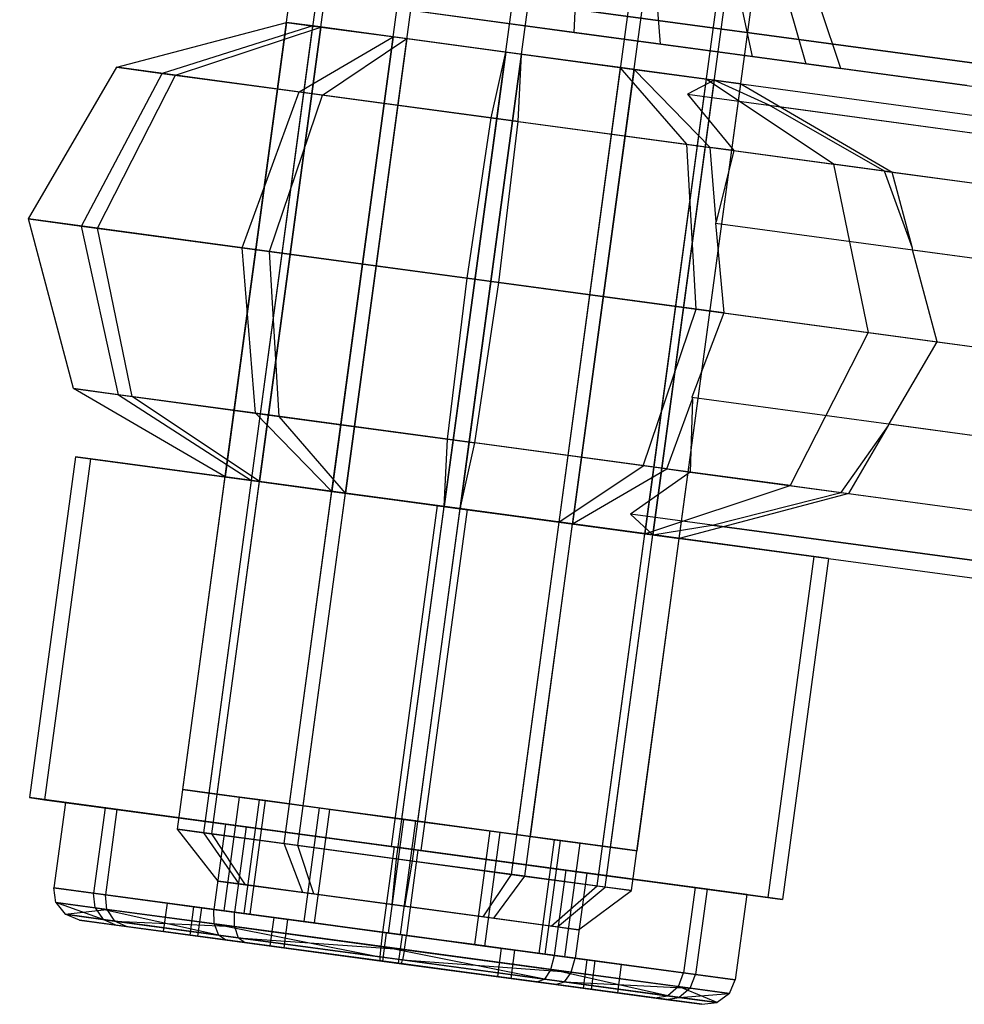
# Model space of a CAD drawing. Extents: x -3050 to 3050, y -2050 to 2050.
# Drawn here: x -1408 to -1392, y 461 to 478 of the extents above; entities that cross this region are included whole.
import ezdxf

# ---------------------------------------------------------------- set-up
doc = ezdxf.new("R2010")
doc.units = 0

msp = doc.modelspace()

# ---------------------------------------------------------------- linework, layer by layer
at = {"color": 0}
for p, q in [((-1405.438694, 464.308266, 1119.776255), (-1400.186436, 503.154808, 1119.776255)), ((-1404.977121, 464.245859, 1121.793739), (-1399.724863, 503.0924, 1121.793739)), ((-1404.838782, 464.227155, 1117.796176), (-1399.586524, 503.073696, 1117.796176)), ((-1403.577741, 464.056655, 1123.308046), (-1398.325482, 502.903197, 1123.308046)), ((-1403.33813, 464.024259, 1116.384063), (-1398.085872, 502.8708, 1116.384063)), ((-1401.615516, 463.791352, 1123.913416), (-1396.363257, 502.637894, 1123.913416)), ((-1401.338837, 463.753944, 1115.91829), (-1396.086579, 502.600485, 1115.91829)), ((-1394.363964, 502.367578, 1123.447643), (-1399.616223, 463.521037, 1123.447643)), ((-1399.376612, 463.48864, 1116.523661), (-1394.124353, 502.335182, 1116.523661)), ((-1398.115571, 463.318141, 1122.03553), (-1392.863312, 502.164682, 1122.03553)), ((-1397.977231, 463.299437, 1118.037967), (-1392.724973, 502.145978, 1118.037967)), ((-1397.515658, 463.23703, 1120.055451), (-1392.2634, 502.083571, 1120.055451)), ((-1390.742154, 477.56055, 1147.519928), (-1407.896296, 479.879881, 1156.723938)), ((-1391.666655, 477.279966, 1146.288217), (-1408.475215, 479.552573, 1155.306806)), ((-1398.518105, 478.206319, 1125.578498), (-1398.47016, 479.208935, 1125.086094)), ((-1397.009673, 478.002371, 1114.747787), (-1397.092896, 479.022722, 1115.197184)), ((-1400.691553, 478.905761, 1103.245146), (-1389.189438, 477.350614, 1106.793692)), ((-1395.408671, 477.785907, 1123.910139), (-1395.631111, 478.825081, 1123.56281)), ((-1402.005485, 478.677831, 1125.083919), (-1398.518105, 478.206319, 1125.578498)), ((-1394.779915, 478.709995, 1117.451127), (-1394.476409, 477.65986, 1117.216392)), ((-1393.86488, 477.577178, 1120.716098), (-1394.221563, 478.634502, 1120.646512)), ((-1400.799113, 478.514723, 1104.797115), (-1390.058789, 477.062574, 1108.110638)), ((-1397.009673, 478.002371, 1114.747787), (-1400.497053, 478.473883, 1114.253209)), ((-1406.494281, 477.597958, 1119.677544), (-1403.536091, 478.380228, 1119.776255)), ((-1403.074517, 478.31782, 1121.793739), (-1405.706327, 477.491422, 1123.121605)), ((-1405.470167, 477.459492, 1116.297338), (-1402.936178, 478.299116, 1117.796176)), ((-1403.536091, 478.380228, 1119.776255), (-1404.60798, 470.452362, 1119.776255)), ((-1404.146407, 470.389955, 1121.793739), (-1403.074517, 478.31782, 1121.793739)), ((-1402.936178, 478.299116, 1117.796176), (-1404.008068, 470.371251, 1117.796176)), ((-1403.536091, 478.380228, 1119.776255), (-1402.936178, 478.299116, 1117.796176)), ((-1403.074517, 478.31782, 1121.793739), (-1403.536091, 478.380228, 1119.776255)), ((-1401.675137, 478.128617, 1123.308046), (-1403.074517, 478.31782, 1121.793739)), ((-1402.936178, 478.299116, 1117.796176), (-1401.435526, 478.09622, 1116.384063)), ((-1403.317435, 477.168431, 1125.706688), (-1401.675137, 478.128617, 1123.308046)), ((-1402.908394, 477.113127, 1113.88671), (-1401.435526, 478.09622, 1116.384063)), ((-1401.675137, 478.128617, 1123.308046), (-1402.747026, 470.200751, 1123.308046)), ((-1401.435526, 478.09622, 1116.384063), (-1402.507416, 470.168355, 1116.384063)), ((-1399.712912, 477.863314, 1123.913416), (-1401.675137, 478.128617, 1123.308046)), ((-1401.435526, 478.09622, 1116.384063), (-1399.436233, 477.825905, 1115.91829)), ((-1398.518105, 478.206319, 1125.578498), (-1395.408671, 477.785907, 1123.910139)), ((-1394.476409, 477.65986, 1117.216392), (-1397.009673, 478.002371, 1114.747787)), ((-1399.712912, 477.863314, 1123.913416), (-1400.784801, 469.935448, 1123.913416)), ((-1399.436233, 477.825905, 1115.91829), (-1400.508123, 469.89804, 1115.91829)), ((-1399.967707, 476.71553, 1126.740121), (-1399.712912, 477.863314, 1123.913416)), ((-1397.713619, 477.592999, 1123.447643), (-1399.712912, 477.863314, 1123.913416)), ((-1399.495387, 476.65167, 1113.091586), (-1399.436233, 477.825905, 1115.91829)), ((-1399.436233, 477.825905, 1115.91829), (-1397.474008, 477.560602, 1116.523661)), ((-1395.408671, 477.785907, 1123.910139), (-1393.86488, 477.577178, 1120.716098)), ((-1408.033553, 474.951913, 1119.636657), (-1406.494281, 477.597958, 1119.677544)), ((-1405.470167, 477.459492, 1116.297338), (-1406.494281, 477.597958, 1119.677544)), ((-1406.494281, 477.597958, 1119.677544), (-1405.706327, 477.491422, 1123.121605)), ((-1397.713619, 477.592999, 1123.447643), (-1398.785508, 469.665133, 1123.447643)), ((-1396.5547, 476.254074, 1125.944996), (-1397.713619, 477.592999, 1123.447643)), ((-1396.212967, 477.390102, 1122.03553), (-1397.713619, 477.592999, 1123.447643)), ((-1393.86488, 477.577178, 1120.716098), (-1394.476409, 477.65986, 1117.216392)), ((-1407.110407, 474.827099, 1123.671626), (-1405.706327, 477.491422, 1123.121605)), ((-1406.833729, 474.78969, 1115.676499), (-1405.470167, 477.459492, 1116.297338)), ((-1405.706327, 477.491422, 1123.121605), (-1403.317435, 477.168431, 1125.706688)), ((-1402.908394, 477.113127, 1113.88671), (-1405.470167, 477.459492, 1116.297338)), ((-1397.474008, 477.560602, 1116.523661), (-1398.545898, 469.632736, 1116.523661)), ((-1396.145659, 476.198769, 1114.125018), (-1397.474008, 477.560602, 1116.523661)), ((-1397.474008, 477.560602, 1116.523661), (-1396.074628, 477.371398, 1118.037967)), ((-1396.212967, 477.390102, 1122.03553), (-1397.284856, 469.462237, 1122.03553)), ((-1393.992927, 475.907708, 1123.534368), (-1396.212967, 477.390102, 1122.03553)), ((-1395.613054, 477.308991, 1120.055451), (-1396.212967, 477.390102, 1122.03553)), ((-1396.074628, 477.371398, 1118.037967), (-1397.146517, 469.443533, 1118.037967)), ((-1396.684944, 469.381125, 1120.055451), (-1395.613054, 477.308991, 1120.055451)), ((-1396.074628, 477.371398, 1118.037967), (-1396.543275, 477.127509, 1116.533866)), ((-1395.118963, 476.934935, 1119.236981), (-1396.074628, 477.371398, 1118.037967)), ((-1396.074628, 477.371398, 1118.037967), (-1395.613054, 477.308991, 1120.055451)), ((-1396.074628, 477.371398, 1118.037967), (-1377.66358, 474.882127, 1108.159568)), ((-1395.613054, 477.308991, 1120.055451), (-1392.968813, 475.769243, 1120.154162)), ((-1404.311646, 474.448691, 1126.700238), (-1403.317435, 477.168431, 1125.706688)), ((-1403.832425, 474.383898, 1112.852272), (-1402.908394, 477.113127, 1113.88671)), ((-1403.317435, 477.168431, 1125.706688), (-1399.967707, 476.71553, 1126.740121)), ((-1399.495387, 476.65167, 1113.091586), (-1402.908394, 477.113127, 1113.88671)), ((-1396.543275, 477.127509, 1116.533866), (-1395.73579, 476.143353, 1114.568548)), ((-1396.543275, 477.127509, 1116.533866), (-1378.385996, 474.672549, 1106.791626)), ((-1393.104004, 475.787521, 1119.563254), (-1395.118963, 476.934935, 1119.236981)), ((-1395.118963, 476.934935, 1119.236981), (-1376.961684, 474.479975, 1109.494741)), ((-1400.387196, 473.918085, 1127.91098), (-1399.967707, 476.71553, 1126.740121)), ((-1399.967707, 476.71553, 1126.740121), (-1396.5547, 476.254074, 1125.944996)), ((-1399.833839, 473.843268, 1111.920727), (-1399.495387, 476.65167, 1113.091586)), ((-1399.495387, 476.65167, 1113.091586), (-1396.145659, 476.198769, 1114.125018)), ((-1396.5547, 476.254074, 1125.944996), (-1393.992927, 475.907708, 1123.534368)), ((-1396.38861, 473.377455, 1126.979434), (-1396.5547, 476.254074, 1125.944996)), ((-1395.73579, 476.143353, 1114.568548), (-1396.145659, 476.198769, 1114.125018)), ((-1396.03953, 474.902372, 1113.67873), (-1396.145659, 476.198769, 1114.125018)), ((-1395.73579, 476.143353, 1114.568548), (-1396.03953, 474.902372, 1113.67873)), ((-1395.73579, 476.143353, 1114.568548), (-1379.018951, 473.883147, 1105.599173)), ((-1392.968813, 475.769243, 1120.154162), (-1393.992927, 475.907708, 1123.534368)), ((-1393.992927, 475.907708, 1123.534368), (-1393.387306, 472.971663, 1124.155207)), ((-1392.968813, 475.769243, 1120.154162), (-1393.104004, 475.787521, 1119.563254)), ((-1392.61785, 474.439742, 1120.172528), (-1393.104004, 475.787521, 1119.563254)), ((-1393.104004, 475.787521, 1119.563254), (-1376.387165, 473.527316, 1110.593878)), ((-1392.61785, 474.439742, 1120.172528), (-1392.968813, 475.769243, 1120.154162)), ((-1406.833729, 474.78969, 1115.676499), (-1408.033553, 474.951913, 1119.636657)), ((-1407.252222, 471.99211, 1119.677544), (-1408.033553, 474.951913, 1119.636657)), ((-1408.033553, 474.951913, 1119.636657), (-1407.110407, 474.827099, 1123.671626)), ((-1407.110407, 474.827099, 1123.671626), (-1404.311646, 474.448691, 1126.700238)), ((-1406.464267, 471.885575, 1123.121605), (-1407.110407, 474.827099, 1123.671626)), ((-1396.03953, 474.902372, 1113.67873), (-1396.054068, 474.876885, 1113.663987)), ((-1396.054068, 474.876885, 1113.663987), (-1395.909389, 473.312662, 1113.131468)), ((-1396.054068, 474.876885, 1113.663987), (-1379.466084, 472.634101, 1104.763748)), ((-1403.832425, 474.383898, 1112.852272), (-1406.833729, 474.78969, 1115.676499)), ((-1406.228107, 471.853645, 1116.297338), (-1406.833729, 474.78969, 1115.676499)), ((-1404.075375, 471.562584, 1125.706688), (-1404.311646, 474.448691, 1126.700238)), ((-1404.311646, 474.448691, 1126.700238), (-1400.387196, 473.918085, 1127.91098)), ((-1399.833839, 473.843268, 1111.920727), (-1403.832425, 474.383898, 1112.852272)), ((-1403.666334, 471.507279, 1113.88671), (-1403.832425, 474.383898, 1112.852272)), ((-1392.615474, 474.411969, 1120.189885), (-1392.61785, 474.439742, 1120.172528)), ((-1392.187481, 472.80944, 1120.195049), (-1392.615474, 474.411969, 1120.189885)), ((-1392.615474, 474.411969, 1120.189885), (-1376.02749, 472.169185, 1111.289646)), ((-1400.725647, 471.109683, 1126.740121), (-1400.387196, 473.918085, 1127.91098)), ((-1400.387196, 473.918085, 1127.91098), (-1396.38861, 473.377455, 1126.979434)), ((-1400.253327, 471.045823, 1113.091586), (-1399.833839, 473.843268, 1111.920727)), ((-1395.909389, 473.312662, 1113.131468), (-1399.833839, 473.843268, 1111.920727)), ((-1397.312641, 470.648226, 1125.944996), (-1396.38861, 473.377455, 1126.979434)), ((-1395.909389, 473.312662, 1113.131468), (-1396.464263, 471.843022, 1113.663987)), ((-1396.38861, 473.377455, 1126.979434), (-1393.387306, 472.971663, 1124.155207)), ((-1395.909389, 473.312662, 1113.131468), (-1379.659322, 471.115566, 1104.412538)), ((-1393.387306, 472.971663, 1124.155207), (-1394.750868, 470.301861, 1123.534368)), ((-1393.387306, 472.971663, 1124.155207), (-1392.187481, 472.80944, 1120.195049)), ((-1393.025669, 471.378106, 1120.189885), (-1392.187481, 472.80944, 1120.195049)), ((-1392.187481, 472.80944, 1120.195049), (-1375.937415, 470.612345, 1111.476119)), ((-1404.60798, 470.452362, 1119.776255), (-1407.252222, 471.99211, 1119.677544)), ((-1407.252222, 471.99211, 1119.677544), (-1406.228107, 471.853645, 1116.297338)), ((-1406.464267, 471.885575, 1123.121605), (-1407.252222, 471.99211, 1119.677544)), ((-1404.075375, 471.562584, 1125.706688), (-1406.464267, 471.885575, 1123.121605)), ((-1406.464267, 471.885575, 1123.121605), (-1404.146407, 470.389955, 1121.793739)), ((-1404.008068, 470.371251, 1117.796176), (-1406.228107, 471.853645, 1116.297338)), ((-1406.228107, 471.853645, 1116.297338), (-1403.666334, 471.507279, 1113.88671)), ((-1396.9036, 470.592922, 1114.125018), (-1396.457014, 471.814589, 1113.67873)), ((-1396.457014, 471.814589, 1113.67873), (-1396.493731, 470.537505, 1114.568548)), ((-1396.464263, 471.843022, 1113.663987), (-1396.457014, 471.814589, 1113.67873)), ((-1396.464263, 471.843022, 1113.663987), (-1379.569247, 469.558726, 1104.599011)), ((-1402.747026, 470.200751, 1123.308046), (-1404.075375, 471.562584, 1125.706688)), ((-1400.725647, 471.109683, 1126.740121), (-1404.075375, 471.562584, 1125.706688)), ((-1402.507416, 470.168355, 1116.384063), (-1403.666334, 471.507279, 1113.88671)), ((-1403.666334, 471.507279, 1113.88671), (-1400.253327, 471.045823, 1113.091586)), ((-1393.861945, 470.181674, 1119.563254), (-1393.035334, 471.35196, 1120.172528)), ((-1393.726753, 470.163395, 1120.154162), (-1393.035334, 471.35196, 1120.172528)), ((-1393.035334, 471.35196, 1120.172528), (-1393.025669, 471.378106, 1120.189885)), ((-1393.025669, 471.378106, 1120.189885), (-1376.130653, 469.09381, 1111.124909)), ((-1400.784801, 469.935448, 1123.913416), (-1400.725647, 471.109683, 1126.740121)), ((-1397.312641, 470.648226, 1125.944996), (-1400.725647, 471.109683, 1126.740121)), ((-1400.508123, 469.89804, 1115.91829), (-1400.253327, 471.045823, 1113.091586)), ((-1396.9036, 470.592922, 1114.125018), (-1400.253327, 471.045823, 1113.091586)), ((-1407.213718, 470.804672, 1123.439497), (-1408.017635, 464.858772, 1123.439497)), ((-1406.95414, 470.769575, 1115.938516), (-1407.758057, 464.823676, 1115.938516)), ((-1406.95414, 470.769575, 1115.938516), (-1407.213718, 470.804672, 1123.439497)), ((-1407.213718, 470.804672, 1123.439497), (-1400.90604, 469.95184, 1127.416834)), ((-1400.386884, 469.881647, 1112.414872), (-1406.95414, 470.769575, 1115.938516)), ((-1398.785508, 469.665133, 1123.447643), (-1397.312641, 470.648226, 1125.944996)), ((-1398.545898, 469.632736, 1116.523661), (-1396.9036, 470.592922, 1114.125018)), ((-1396.493731, 470.537505, 1114.568548), (-1397.533572, 469.803117, 1116.533866)), ((-1394.750868, 470.301861, 1123.534368), (-1397.312641, 470.648226, 1125.944996)), ((-1396.9036, 470.592922, 1114.125018), (-1396.493731, 470.537505, 1114.568548)), ((-1396.493731, 470.537505, 1114.568548), (-1379.209571, 468.200595, 1105.294778)), ((-1405.344904, 465.001954, 1119.776255), (-1404.60798, 470.452362, 1119.776255)), ((-1404.883331, 464.939547, 1121.793739), (-1404.146407, 470.389955, 1121.793739)), ((-1404.744992, 464.920843, 1117.796176), (-1404.008068, 470.371251, 1117.796176)), ((-1404.146407, 470.389955, 1121.793739), (-1404.60798, 470.452362, 1119.776255)), ((-1404.60798, 470.452362, 1119.776255), (-1404.008068, 470.371251, 1117.796176)), ((-1404.008068, 470.371251, 1117.796176), (-1404.60798, 470.452362, 1119.776255)), ((-1404.60798, 470.452362, 1119.776255), (-1404.146407, 470.389955, 1121.793739)), ((-1402.747026, 470.200751, 1123.308046), (-1404.146407, 470.389955, 1121.793739)), ((-1404.146407, 470.389955, 1121.793739), (-1402.747026, 470.200751, 1123.308046)), ((-1404.008068, 470.371251, 1117.796176), (-1402.507416, 470.168355, 1116.384063)), ((-1402.507416, 470.168355, 1116.384063), (-1404.008068, 470.371251, 1117.796176)), ((-1403.48395, 464.750344, 1123.308046), (-1402.747026, 470.200751, 1123.308046)), ((-1400.784801, 469.935448, 1123.913416), (-1402.747026, 470.200751, 1123.308046)), ((-1402.747026, 470.200751, 1123.308046), (-1400.784801, 469.935448, 1123.913416)), ((-1397.284856, 469.462237, 1122.03553), (-1394.750868, 470.301861, 1123.534368)), ((-1396.109259, 469.610542, 1119.236981), (-1393.861945, 470.181674, 1119.563254)), ((-1394.750868, 470.301861, 1123.534368), (-1393.726753, 470.163395, 1120.154162)), ((-1393.861945, 470.181674, 1119.563254), (-1393.726753, 470.163395, 1120.154162)), ((-1393.861945, 470.181674, 1119.563254), (-1376.577785, 467.844764, 1110.289484)), ((-1403.24434, 464.717947, 1116.384063), (-1402.507416, 470.168355, 1116.384063)), ((-1402.507416, 470.168355, 1116.384063), (-1400.508123, 469.89804, 1115.91829)), ((-1400.508123, 469.89804, 1115.91829), (-1402.507416, 470.168355, 1116.384063)), ((-1393.726753, 470.163395, 1120.154162), (-1396.684944, 469.381125, 1120.055451)), ((-1400.90604, 469.95184, 1127.416834), (-1401.709957, 464.005941, 1127.416834)), ((-1401.521725, 464.48504, 1123.913416), (-1400.784801, 469.935448, 1123.913416)), ((-1401.245047, 464.447632, 1115.91829), (-1400.508123, 469.89804, 1115.91829)), ((-1400.386884, 469.881647, 1112.414872), (-1401.190801, 463.935748, 1112.414872)), ((-1400.90604, 469.95184, 1127.416834), (-1394.338784, 469.063912, 1123.893191)), ((-1398.785508, 469.665133, 1123.447643), (-1400.784801, 469.935448, 1123.913416)), ((-1400.784801, 469.935448, 1123.913416), (-1398.785508, 469.665133, 1123.447643)), ((-1400.508123, 469.89804, 1115.91829), (-1398.545898, 469.632736, 1116.523661)), ((-1398.545898, 469.632736, 1116.523661), (-1400.508123, 469.89804, 1115.91829)), ((-1394.079206, 469.028816, 1116.392209), (-1400.386884, 469.881647, 1112.414872)), ((-1398.785508, 469.665133, 1123.447643), (-1399.522432, 464.214725, 1123.447643)), ((-1397.284856, 469.462237, 1122.03553), (-1398.785508, 469.665133, 1123.447643)), ((-1398.785508, 469.665133, 1123.447643), (-1397.284856, 469.462237, 1122.03553)), ((-1397.533572, 469.803117, 1116.533866), (-1397.146517, 469.443533, 1118.037967)), ((-1378.635053, 467.247937, 1106.393915), (-1397.533572, 469.803117, 1116.533866)), ((-1399.282822, 464.182329, 1116.523661), (-1398.545898, 469.632736, 1116.523661)), ((-1398.545898, 469.632736, 1116.523661), (-1397.146517, 469.443533, 1118.037967)), ((-1397.146517, 469.443533, 1118.037967), (-1398.545898, 469.632736, 1116.523661)), ((-1397.146517, 469.443533, 1118.037967), (-1396.109259, 469.610542, 1119.236981)), ((-1396.109259, 469.610542, 1119.236981), (-1377.210741, 467.055362, 1109.097031)), ((-1398.02178, 464.011829, 1122.03553), (-1397.284856, 469.462237, 1122.03553)), ((-1397.883441, 463.993125, 1118.037967), (-1397.146517, 469.443533, 1118.037967)), ((-1397.421868, 463.930718, 1120.055451), (-1396.684944, 469.381125, 1120.055451)), ((-1396.684944, 469.381125, 1120.055451), (-1397.284856, 469.462237, 1122.03553)), ((-1397.284856, 469.462237, 1122.03553), (-1396.684944, 469.381125, 1120.055451)), ((-1397.146517, 469.443533, 1118.037967), (-1396.684944, 469.381125, 1120.055451)), ((-1396.684944, 469.381125, 1120.055451), (-1397.146517, 469.443533, 1118.037967)), ((-1397.146517, 469.443533, 1118.037967), (-1377.933157, 466.845784, 1107.729089)), ((-1394.338784, 469.063912, 1123.893191), (-1395.142701, 463.118013, 1123.893191)), ((-1394.079206, 469.028816, 1116.392209), (-1394.883123, 463.082917, 1116.392209)), ((-1394.338784, 469.063912, 1123.893191), (-1394.079206, 469.028816, 1116.392209)), ((-1401.709957, 464.005941, 1127.416834), (-1408.017635, 464.858772, 1123.439497)), ((-1408.017635, 464.858772, 1123.439497), (-1407.758057, 464.823676, 1115.938516)), ((-1404.744992, 464.920843, 1117.796176), (-1405.344904, 465.001954, 1119.776255)), ((-1405.344904, 465.001954, 1119.776255), (-1404.883331, 464.939547, 1121.793739)), ((-1404.883331, 464.939547, 1121.793739), (-1403.48395, 464.750344, 1123.308046)), ((-1403.24434, 464.717947, 1116.384063), (-1404.744992, 464.920843, 1117.796176)), ((-1404.622497, 462.886083, 1119.811155), (-1404.354525, 464.86805, 1119.811155)), ((-1404.354525, 464.86805, 1119.811155), (-1404.008345, 464.821244, 1121.324268)), ((-1403.90459, 464.807216, 1118.326095), (-1404.354525, 464.86805, 1119.811155)), ((-1407.758057, 464.823676, 1115.938516), (-1401.190801, 463.935748, 1112.414872)), ((-1407.392656, 464.774272, 1119.706456), (-1407.593635, 463.287797, 1119.706456)), ((-1406.700296, 464.680661, 1122.732682), (-1407.392656, 464.774272, 1119.706456)), ((-1407.392656, 464.774272, 1119.706456), (-1406.492788, 464.652605, 1116.736338)), ((-1404.276317, 462.839278, 1121.324268), (-1404.008345, 464.821244, 1121.324268)), ((-1404.172563, 462.82525, 1118.326095), (-1403.90459, 464.807216, 1118.326095)), ((-1404.008345, 464.821244, 1121.324268), (-1402.958809, 464.679342, 1122.459997)), ((-1402.779101, 464.655044, 1117.26701), (-1403.90459, 464.807216, 1118.326095)), ((-1403.48395, 464.750344, 1123.308046), (-1401.521725, 464.48504, 1123.913416)), ((-1401.245047, 464.447632, 1115.91829), (-1403.24434, 464.717947, 1116.384063)), ((-1406.700296, 464.680661, 1122.732682), (-1406.901276, 463.194186, 1122.732682)), ((-1404.601226, 464.396856, 1125.004142), (-1406.700296, 464.680661, 1122.732682)), ((-1406.492788, 464.652605, 1116.736338), (-1406.693767, 463.16613, 1116.736338)), ((-1406.492788, 464.652605, 1116.736338), (-1404.24181, 464.348261, 1114.618168)), ((-1403.226782, 462.697375, 1122.459997), (-1402.958809, 464.679342, 1122.459997)), ((-1403.047074, 462.673078, 1117.26701), (-1402.779101, 464.655044, 1117.26701)), ((-1402.958809, 464.679342, 1122.459997), (-1401.48714, 464.480364, 1122.914026)), ((-1401.279632, 464.452308, 1116.917681), (-1402.779101, 464.655044, 1117.26701)), ((-1404.601226, 464.396856, 1125.004142), (-1404.802205, 462.910381, 1125.004142)), ((-1401.657888, 463.998901, 1125.912198), (-1404.601226, 464.396856, 1125.004142)), ((-1404.24181, 464.348261, 1114.618168), (-1404.442789, 462.861786, 1114.618168)), ((-1404.24181, 464.348261, 1114.618168), (-1401.24287, 463.942788, 1113.919508)), ((-1401.755113, 462.498398, 1122.914026), (-1401.48714, 464.480364, 1122.914026)), ((-1401.547604, 462.470342, 1116.917681), (-1401.279632, 464.452308, 1116.917681)), ((-1401.521725, 464.48504, 1123.913416), (-1399.522432, 464.214725, 1123.447643)), ((-1401.48714, 464.480364, 1122.914026), (-1399.987671, 464.277628, 1122.564696)), ((-1399.807963, 464.253331, 1117.371709), (-1401.279632, 464.452308, 1116.917681)), ((-1399.282822, 464.182329, 1116.523661), (-1401.245047, 464.447632, 1115.91829)), ((-1404.838782, 464.227155, 1117.796176), (-1405.438694, 464.308266, 1119.776255)), ((-1405.438694, 464.308266, 1119.776255), (-1404.977121, 464.245859, 1121.793739)), ((-1404.72563, 463.404577, 1119.80516), (-1405.438694, 464.308266, 1119.776255)), ((-1404.977121, 464.245859, 1121.793739), (-1403.577741, 464.056655, 1123.308046)), ((-1404.359628, 463.355092, 1121.404913), (-1404.977121, 464.245859, 1121.793739)), ((-1403.33813, 464.024259, 1116.384063), (-1404.838782, 464.227155, 1117.796176)), ((-1404.249933, 463.34026, 1118.235066), (-1404.838782, 464.227155, 1117.796176)), ((-1399.987671, 464.277628, 1122.564696), (-1400.255643, 462.295662, 1122.564696)), ((-1400.075935, 462.271364, 1117.371709), (-1399.807963, 464.253331, 1117.371709)), ((-1399.987671, 464.277628, 1122.564696), (-1398.862182, 464.125456, 1121.505611)), ((-1398.758427, 464.111428, 1118.507438), (-1399.807963, 464.253331, 1117.371709)), ((-1399.522432, 464.214725, 1123.447643), (-1398.02178, 464.011829, 1122.03553)), ((-1397.883441, 463.993125, 1118.037967), (-1399.282822, 464.182329, 1116.523661)), ((-1403.577741, 464.056655, 1123.308046), (-1401.615516, 463.791352, 1123.913416)), ((-1403.249997, 463.205064, 1122.605674), (-1403.577741, 464.056655, 1123.308046)), ((-1401.338837, 463.753944, 1115.91829), (-1403.33813, 464.024259, 1116.384063)), ((-1403.059999, 463.179375, 1117.115338), (-1403.33813, 464.024259, 1116.384063)), ((-1401.657888, 463.998901, 1125.912198), (-1401.858867, 462.512426, 1125.912198)), ((-1395.142701, 463.118013, 1123.893191), (-1401.709957, 464.005941, 1127.416834)), ((-1398.658948, 463.593428, 1125.213539), (-1401.657888, 463.998901, 1125.912198)), ((-1399.130154, 462.14349, 1121.505611), (-1398.862182, 464.125456, 1121.505611)), ((-1399.0264, 462.129461, 1118.507438), (-1398.758427, 464.111428, 1118.507438)), ((-1398.862182, 464.125456, 1121.505611), (-1398.412247, 464.064622, 1120.020552)), ((-1398.412247, 464.064622, 1120.020552), (-1398.758427, 464.111428, 1118.507438)), ((-1398.68022, 462.082656, 1120.020552), (-1398.412247, 464.064622, 1120.020552)), ((-1398.02178, 464.011829, 1122.03553), (-1397.421868, 463.930718, 1120.055451)), ((-1401.24287, 463.942788, 1113.919508), (-1401.443849, 462.456313, 1113.919508)), ((-1401.24287, 463.942788, 1113.919508), (-1398.299533, 463.544833, 1114.827565)), ((-1401.190801, 463.935748, 1112.414872), (-1394.883123, 463.082917, 1116.392209)), ((-1397.421868, 463.930718, 1120.055451), (-1397.883441, 463.993125, 1118.037967)), ((-1401.694061, 462.994693, 1123.0857), (-1401.615516, 463.791352, 1123.913416)), ((-1401.615516, 463.791352, 1123.913416), (-1399.616223, 463.521037, 1123.447643)), ((-1401.47467, 462.96503, 1116.746006), (-1401.338837, 463.753944, 1115.91829)), ((-1399.376612, 463.48864, 1116.523661), (-1401.338837, 463.753944, 1115.91829)), ((-1399.616223, 463.521037, 1123.447643), (-1400.108732, 462.780348, 1122.716368)), ((-1399.918734, 462.754659, 1117.226032), (-1399.376612, 463.48864, 1116.523661)), ((-1399.616223, 463.521037, 1123.447643), (-1398.115571, 463.318141, 1122.03553)), ((-1397.977231, 463.299437, 1118.037967), (-1399.376612, 463.48864, 1116.523661)), ((-1398.859928, 462.106953, 1125.213539), (-1398.658948, 463.593428, 1125.213539)), ((-1396.407971, 463.289084, 1123.095369), (-1398.658948, 463.593428, 1125.213539)), ((-1398.299533, 463.544833, 1114.827565), (-1398.500512, 462.058359, 1114.827565)), ((-1398.299533, 463.544833, 1114.827565), (-1396.200462, 463.261028, 1117.099024)), ((-1404.359628, 463.355092, 1121.404913), (-1404.72563, 463.404577, 1119.80516)), ((-1404.72563, 463.404577, 1119.80516), (-1404.249933, 463.34026, 1118.235066)), ((-1403.249997, 463.205064, 1122.605674), (-1404.359628, 463.355092, 1121.404913)), ((-1404.249933, 463.34026, 1118.235066), (-1403.059999, 463.179375, 1117.115338)), ((-1398.918798, 462.619462, 1121.59664), (-1398.115571, 463.318141, 1122.03553)), ((-1398.115571, 463.318141, 1122.03553), (-1397.515658, 463.23703, 1120.055451)), ((-1407.593635, 463.287797, 1119.706456), (-1406.901276, 463.194186, 1122.732682)), ((-1406.693767, 463.16613, 1116.736338), (-1407.593635, 463.287797, 1119.706456)), ((-1407.558449, 463.030765, 1119.708876), (-1407.593635, 463.287797, 1119.706456)), ((-1406.901276, 463.194186, 1122.732682), (-1404.802205, 462.910381, 1125.004142)), ((-1406.874092, 462.938236, 1122.700124), (-1406.901276, 463.194186, 1122.732682)), ((-1404.442789, 462.861786, 1114.618168), (-1406.693767, 463.16613, 1116.736338)), ((-1406.668981, 462.910504, 1116.773088), (-1406.693767, 463.16613, 1116.736338)), ((-1401.694061, 462.994693, 1123.0857), (-1403.249997, 463.205064, 1122.605674)), ((-1403.059999, 463.179375, 1117.115338), (-1401.47467, 462.96503, 1116.746006)), ((-1398.809102, 462.604631, 1118.426793), (-1397.977231, 463.299437, 1118.037967)), ((-1398.4431, 462.555146, 1120.026547), (-1397.515658, 463.23703, 1120.055451)), ((-1397.515658, 463.23703, 1120.055451), (-1397.977231, 463.299437, 1118.037967)), ((-1396.407971, 463.289084, 1123.095369), (-1396.60895, 461.802609, 1123.095369)), ((-1395.508102, 463.167417, 1120.12525), (-1396.407971, 463.289084, 1123.095369)), ((-1396.200462, 463.261028, 1117.099024), (-1396.401441, 461.774553, 1117.099024)), ((-1396.200462, 463.261028, 1117.099024), (-1395.508102, 463.167417, 1120.12525)), ((-1395.508102, 463.167417, 1120.12525), (-1395.709081, 461.680942, 1120.12525)), ((-1406.668981, 462.910504, 1116.773088), (-1407.558449, 463.030765, 1119.708876)), ((-1407.558449, 463.030765, 1119.708876), (-1406.874092, 462.938236, 1122.700124)), ((-1407.558449, 463.030765, 1119.708876), (-1407.395324, 462.824032, 1119.715489)), ((-1406.73283, 462.734459, 1122.611174), (-1407.558449, 463.030765, 1119.708876)), ((-1405.67987, 462.524496, 1119.776255), (-1405.612876, 463.019988, 1119.776255)), ((-1405.612876, 463.019988, 1119.776255), (-1405.151303, 462.957581, 1121.793739)), ((-1405.012964, 462.938877, 1117.796176), (-1405.612876, 463.019988, 1119.776255)), ((-1400.108732, 462.780348, 1122.716368), (-1401.694061, 462.994693, 1123.0857)), ((-1401.47467, 462.96503, 1116.746006), (-1399.918734, 462.754659, 1117.226032)), ((-1394.883123, 463.082917, 1116.392209), (-1395.142701, 463.118013, 1123.893191)), ((-1407.395324, 462.824032, 1119.715489), (-1406.668981, 462.910504, 1116.773088)), ((-1407.14797, 462.722991, 1119.724521), (-1407.395324, 462.824032, 1119.715489)), ((-1407.395324, 462.824032, 1119.715489), (-1406.534273, 462.707613, 1116.873491)), ((-1406.73283, 462.734459, 1122.611174), (-1407.395324, 462.824032, 1119.715489)), ((-1406.874092, 462.938236, 1122.700124), (-1404.799283, 462.657711, 1124.945329)), ((-1406.874092, 462.938236, 1122.700124), (-1406.73283, 462.734459, 1122.611174)), ((-1404.724306, 462.462896, 1124.784651), (-1406.874092, 462.938236, 1122.700124)), ((-1404.444021, 462.609678, 1114.6794), (-1406.668981, 462.910504, 1116.773088)), ((-1406.668981, 462.910504, 1116.773088), (-1406.534273, 462.707613, 1116.873491)), ((-1405.218296, 462.462089, 1121.793739), (-1405.151303, 462.957581, 1121.793739)), ((-1405.151303, 462.957581, 1121.793739), (-1403.751923, 462.768377, 1123.308046)), ((-1405.079957, 462.443385, 1117.796176), (-1405.012964, 462.938877, 1117.796176)), ((-1403.512312, 462.735981, 1116.384063), (-1405.012964, 462.938877, 1117.796176)), ((-1404.802205, 462.910381, 1125.004142), (-1401.858867, 462.512426, 1125.912198)), ((-1404.799283, 462.657711, 1124.945329), (-1404.802205, 462.910381, 1125.004142)), ((-1404.276317, 462.839278, 1121.324268), (-1404.622497, 462.886083, 1119.811155)), ((-1404.622497, 462.886083, 1119.811155), (-1404.172563, 462.82525, 1118.326095)), ((-1404.444021, 462.609678, 1114.6794), (-1404.442789, 462.861786, 1114.618168)), ((-1401.443849, 462.456313, 1113.919508), (-1404.442789, 462.861786, 1114.618168)), ((-1403.226782, 462.697375, 1122.459997), (-1404.276317, 462.839278, 1121.324268)), ((-1404.172563, 462.82525, 1118.326095), (-1403.047074, 462.673078, 1117.26701)), ((-1406.515343, 462.637457, 1122.489666), (-1407.14797, 462.722991, 1119.724521)), ((-1407.14797, 462.722991, 1119.724521), (-1406.325736, 462.611821, 1117.010644)), ((-1406.515343, 462.637457, 1122.489666), (-1406.73283, 462.734459, 1122.611174)), ((-1404.724306, 462.462896, 1124.784651), (-1406.73283, 462.734459, 1122.611174)), ((-1406.325736, 462.611821, 1117.010644), (-1406.534273, 462.707613, 1116.873491)), ((-1406.534273, 462.707613, 1116.873491), (-1404.380394, 462.416397, 1114.846691)), ((-1406.534273, 462.707613, 1116.873491), (-1404.444021, 462.609678, 1114.6794)), ((-1404.597365, 462.378136, 1124.56516), (-1406.515343, 462.637457, 1122.489666)), ((-1404.799283, 462.657711, 1124.945329), (-1401.889965, 462.264356, 1125.84289)), ((-1404.799283, 462.657711, 1124.945329), (-1404.724306, 462.462896, 1124.784651)), ((-1404.799283, 462.657711, 1124.945329), (-1401.907934, 462.082107, 1125.653537)), ((-1403.818916, 462.272886, 1123.308046), (-1403.751923, 462.768377, 1123.308046)), ((-1403.751923, 462.768377, 1123.308046), (-1401.789698, 462.503074, 1123.913416)), ((-1403.579305, 462.240489, 1116.384063), (-1403.512312, 462.735981, 1116.384063)), ((-1401.513019, 462.465666, 1115.91829), (-1403.512312, 462.735981, 1116.384063)), ((-1401.755113, 462.498398, 1122.914026), (-1403.226782, 462.697375, 1122.459997)), ((-1403.047074, 462.673078, 1117.26701), (-1401.547604, 462.470342, 1116.917681)), ((-1398.918798, 462.619462, 1121.59664), (-1400.108732, 462.780348, 1122.716368)), ((-1399.918734, 462.754659, 1117.226032), (-1398.809102, 462.604631, 1118.426793)), ((-1406.325736, 462.611821, 1117.010644), (-1404.268957, 462.333734, 1115.075215)), ((-1405.079957, 462.443385, 1117.796176), (-1405.67987, 462.524496, 1119.776255)), ((-1405.67987, 462.524496, 1119.776255), (-1405.218296, 462.462089, 1121.793739)), ((-1405.218296, 462.462089, 1121.793739), (-1403.818916, 462.272886, 1123.308046)), ((-1404.597365, 462.378136, 1124.56516), (-1404.724306, 462.462896, 1124.784651)), ((-1401.907934, 462.082107, 1125.653537), (-1404.724306, 462.462896, 1124.784651)), ((-1401.479744, 462.208892, 1113.988816), (-1404.444021, 462.609678, 1114.6794)), ((-1404.444021, 462.609678, 1114.6794), (-1404.380394, 462.416397, 1114.846691)), ((-1401.858867, 462.512426, 1125.912198), (-1401.889965, 462.264356, 1125.84289)), ((-1401.858867, 462.512426, 1125.912198), (-1398.859928, 462.106953, 1125.213539)), ((-1401.856691, 462.007582, 1123.913416), (-1401.789698, 462.503074, 1123.913416)), ((-1401.789698, 462.503074, 1123.913416), (-1399.790405, 462.232759, 1123.447643)), ((-1400.255643, 462.295662, 1122.564696), (-1401.755113, 462.498398, 1122.914026)), ((-1401.580012, 461.970174, 1115.91829), (-1401.513019, 462.465666, 1115.91829)), ((-1401.547604, 462.470342, 1116.917681), (-1400.075935, 462.271364, 1117.371709)), ((-1399.550794, 462.200362, 1116.523661), (-1401.513019, 462.465666, 1115.91829)), ((-1401.479744, 462.208892, 1113.988816), (-1401.443849, 462.456313, 1113.919508)), ((-1398.500512, 462.058359, 1114.827565), (-1401.443849, 462.456313, 1113.919508)), ((-1398.4431, 462.555146, 1120.026547), (-1398.918798, 462.619462, 1121.59664)), ((-1398.809102, 462.604631, 1118.426793), (-1398.4431, 462.555146, 1120.026547)), ((-1403.579305, 462.240489, 1116.384063), (-1405.079957, 462.443385, 1117.796176)), ((-1401.907958, 462.014514, 1125.394875), (-1404.597365, 462.378136, 1124.56516)), ((-1404.268957, 462.333734, 1115.075215), (-1404.380394, 462.416397, 1114.846691)), ((-1404.380394, 462.416397, 1114.846691), (-1401.510818, 462.028415, 1114.17817)), ((-1404.380394, 462.416397, 1114.846691), (-1401.479744, 462.208892, 1113.988816)), ((-1404.268957, 462.333734, 1115.075215), (-1401.528745, 461.963242, 1114.436831)), ((-1399.130154, 462.14349, 1121.505611), (-1400.255643, 462.295662, 1122.564696)), ((-1403.818916, 462.272886, 1123.308046), (-1401.856691, 462.007582, 1123.913416)), ((-1401.580012, 461.970174, 1115.91829), (-1403.579305, 462.240489, 1116.384063)), ((-1401.889965, 462.264356, 1125.84289), (-1401.907934, 462.082107, 1125.653537)), ((-1401.889965, 462.264356, 1125.84289), (-1398.925689, 461.86357, 1125.152306)), ((-1399.038358, 461.694126, 1124.985015), (-1401.889965, 462.264356, 1125.84289)), ((-1401.479744, 462.208892, 1113.988816), (-1401.510818, 462.028415, 1114.17817)), ((-1398.570427, 461.815537, 1114.886377), (-1401.479744, 462.208892, 1113.988816)), ((-1400.075935, 462.271364, 1117.371709), (-1399.0264, 462.129461, 1118.507438)), ((-1399.790405, 462.232759, 1123.447643), (-1399.857398, 461.737267, 1123.447643)), ((-1399.790405, 462.232759, 1123.447643), (-1398.289753, 462.029863, 1122.03553)), ((-1399.617787, 461.704871, 1116.523661), (-1399.550794, 462.200362, 1116.523661)), ((-1398.151413, 462.011159, 1118.037967), (-1399.550794, 462.200362, 1116.523661)), ((-1398.68022, 462.082656, 1120.020552), (-1399.130154, 462.14349, 1121.505611)), ((-1399.0264, 462.129461, 1118.507438), (-1398.68022, 462.082656, 1120.020552)), ((-1398.925689, 461.86357, 1125.152306), (-1398.859928, 462.106953, 1125.213539)), ((-1398.859928, 462.106953, 1125.213539), (-1396.60895, 461.802609, 1123.095369)), ((-1401.907934, 462.082107, 1125.653537), (-1401.907958, 462.014514, 1125.394875)), ((-1399.167746, 461.644023, 1124.756491), (-1401.907958, 462.014514, 1125.394875)), ((-1399.038358, 461.694126, 1124.985015), (-1401.907934, 462.082107, 1125.653537)), ((-1401.856691, 462.007582, 1123.913416), (-1399.857398, 461.737267, 1123.447643)), ((-1399.617787, 461.704871, 1116.523661), (-1401.580012, 461.970174, 1115.91829)), ((-1401.528745, 461.963242, 1114.436831), (-1401.510818, 462.028415, 1114.17817)), ((-1401.528745, 461.963242, 1114.436831), (-1398.839338, 461.59962, 1115.266547)), ((-1401.510818, 462.028415, 1114.17817), (-1398.694446, 461.647627, 1115.047056)), ((-1401.510818, 462.028415, 1114.17817), (-1398.570427, 461.815537, 1114.886377)), ((-1398.570427, 461.815537, 1114.886377), (-1398.500512, 462.058359, 1114.827565)), ((-1396.401441, 461.774553, 1117.099024), (-1398.500512, 462.058359, 1114.827565)), ((-1398.356746, 461.534371, 1122.03553), (-1398.289753, 462.029863, 1122.03553)), ((-1398.289753, 462.029863, 1122.03553), (-1397.68984, 461.948751, 1120.055451)), ((-1398.218407, 461.515667, 1118.037967), (-1398.151413, 462.011159, 1118.037967)), ((-1397.68984, 461.948751, 1120.055451), (-1398.151413, 462.011159, 1118.037967)), ((-1397.756833, 461.45326, 1120.055451), (-1397.68984, 461.948751, 1120.055451)), ((-1398.925689, 461.86357, 1125.152306), (-1399.038358, 461.694126, 1124.985015)), ((-1398.925689, 461.86357, 1125.152306), (-1396.700729, 461.562744, 1123.058619)), ((-1396.884479, 461.40291, 1122.958216), (-1398.925689, 461.86357, 1125.152306)), ((-1398.570427, 461.815537, 1114.886377), (-1398.694446, 461.647627, 1115.047056)), ((-1396.495618, 461.535012, 1117.131582), (-1398.570427, 461.815537, 1114.886377)), ((-1396.700729, 461.562744, 1123.058619), (-1396.60895, 461.802609, 1123.095369)), ((-1396.60895, 461.802609, 1123.095369), (-1395.709081, 461.680942, 1120.12525)), ((-1396.495618, 461.535012, 1117.131582), (-1396.401441, 461.774553, 1117.099024)), ((-1395.709081, 461.680942, 1120.12525), (-1396.401441, 461.774553, 1117.099024)), ((-1399.857398, 461.737267, 1123.447643), (-1398.356746, 461.534371, 1122.03553)), ((-1398.218407, 461.515667, 1118.037967), (-1399.617787, 461.704871, 1116.523661)), ((-1399.167746, 461.644023, 1124.756491), (-1399.038358, 461.694126, 1124.985015)), ((-1397.110967, 461.365935, 1122.821062), (-1399.167746, 461.644023, 1124.756491)), ((-1396.884479, 461.40291, 1122.958216), (-1399.038358, 461.694126, 1124.985015)), ((-1398.839338, 461.59962, 1115.266547), (-1398.694446, 461.647627, 1115.047056)), ((-1398.839338, 461.59962, 1115.266547), (-1396.92136, 461.340299, 1117.34204)), ((-1398.694446, 461.647627, 1115.047056), (-1396.685922, 461.376064, 1117.220532)), ((-1398.694446, 461.647627, 1115.047056), (-1396.495618, 461.535012, 1117.131582)), ((-1395.811261, 461.442483, 1120.12283), (-1395.709081, 461.680942, 1120.12525)), ((-1398.356746, 461.534371, 1122.03553), (-1397.756833, 461.45326, 1120.055451)), ((-1397.756833, 461.45326, 1120.055451), (-1398.218407, 461.515667, 1118.037967)), ((-1396.700729, 461.562744, 1123.058619), (-1396.884479, 461.40291, 1122.958216)), ((-1396.700729, 461.562744, 1123.058619), (-1395.811261, 461.442483, 1120.12283)), ((-1396.023428, 461.286491, 1120.116217), (-1396.700729, 461.562744, 1123.058619)), ((-1396.495618, 461.535012, 1117.131582), (-1396.685922, 461.376064, 1117.220532)), ((-1396.685922, 461.376064, 1117.220532), (-1395.811261, 461.442483, 1120.12283)), ((-1395.811261, 461.442483, 1120.12283), (-1396.495618, 461.535012, 1117.131582)), ((-1395.811261, 461.442483, 1120.12283), (-1396.023428, 461.286491, 1120.116217)), ((-1397.110967, 461.365935, 1122.821062), (-1396.884479, 461.40291, 1122.958216)), ((-1396.288732, 461.254765, 1120.107185), (-1397.110967, 461.365935, 1122.821062)), ((-1396.92136, 461.340299, 1117.34204), (-1396.685922, 461.376064, 1117.220532)), ((-1396.92136, 461.340299, 1117.34204), (-1396.288732, 461.254765, 1120.107185)), ((-1396.023428, 461.286491, 1120.116217), (-1396.884479, 461.40291, 1122.958216)), ((-1396.685922, 461.376064, 1117.220532), (-1396.023428, 461.286491, 1120.116217)), ((-1396.288732, 461.254765, 1120.107185), (-1396.023428, 461.286491, 1120.116217))]:
    msp.add_line(p, q, dxfattribs=at)

doc.saveas('drawing.dxf')
